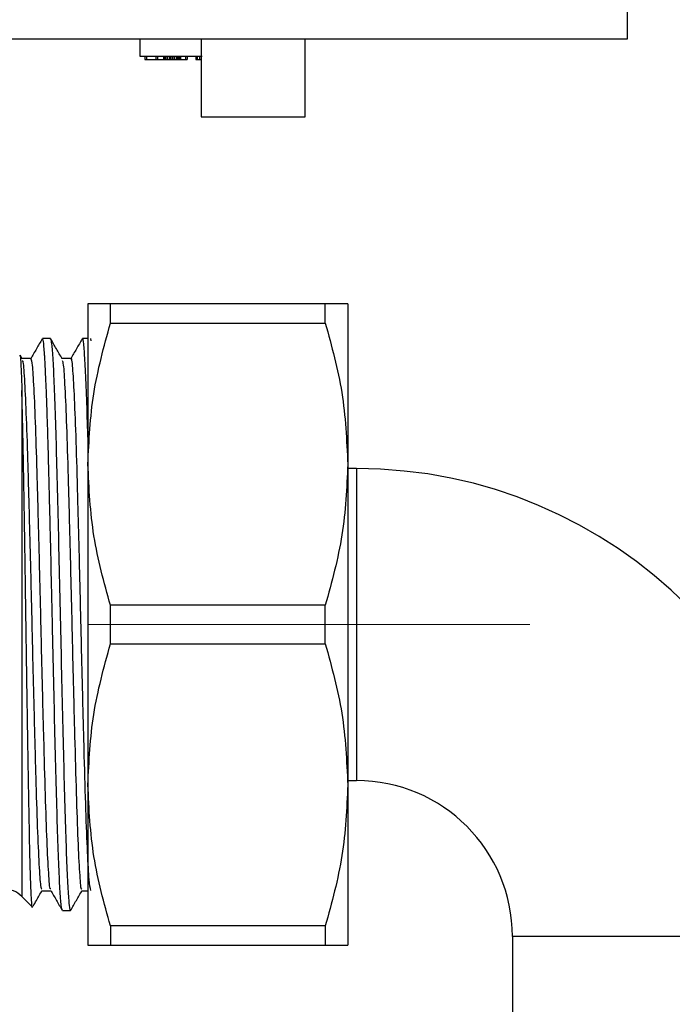
# Model space of a CAD drawing. Units: millimetres. Extents: x 10 to 416, y 10 to 287.
# Drawn here: x 123 to 131, y 102 to 114 of the extents above; entities that cross this region are included whole.
import ezdxf

# ---------------------------------------------------------------- set-up
doc = ezdxf.new("R2010")
doc.units = ezdxf.units.MM
doc.linetypes.add('CENTERX2', pattern=[20.32, 12.7, -2.54, 2.54, -2.54])
doc.dimstyles.new('SLDDIMSTYLE2', dxfattribs={"dimtxt": 0.18, "dimasz": 3.302, "dimexe": 0, "dimexo": 0.0625, "dimgap": 0, "dimtad": 0, "dimtih": 1, "dimtoh": 1, "dimdec": 0, "dimrnd": 1e-09, "dimzin": 0, "dimdsep": 46, "dimtxsty": 'Standard', "dimsah": 1, "dimcen": 0.09, "dimadec": 0, "dimazin": 0, "dimtfac": 3.302, "dimtdec": 0, "dimtofl": 0, "dimtmove": 0, "dimatfit": 3, "dimfxl": 1, "dimfrac": 2, "dimtolj": 1, "dimtzin": 0, "dimarcsym": 0})

msp = doc.modelspace()

# ---------------------------------------------------------------- linework, layer by layer
at = {"color": 7, "linetype": 'Continuous', "lineweight": 25}
for p, q in [((130.0221, 113.6216), (130.0221, 114.0616)), ((110.9533, 113.6216), (130.0221, 113.6216)), ((124.3929, 113.6216), (124.3929, 113.4216)), ((125.1019, 113.6216), (125.1019, 112.7216)), ((126.3019, 112.7216), (126.3019, 113.6216)), ((124.3929, 113.4216), (125.1127, 113.4216)), ((124.4495, 113.4216), (124.4495, 113.3816)), ((124.4686, 113.4216), (124.4686, 113.3816)), ((124.5811, 113.3816), (124.5811, 113.4216)), ((124.5944, 113.4216), (124.5944, 113.3816)), ((124.6673, 113.4216), (124.6673, 113.3816)), ((124.6681, 113.4216), (124.6681, 113.3816)), ((124.6747, 113.4216), (124.6747, 113.3816)), ((124.6894, 113.4216), (124.6894, 113.3816)), ((124.7094, 113.4216), (124.7094, 113.3816)), ((124.7316, 113.4216), (124.7316, 113.3816)), ((124.7481, 113.4216), (124.7481, 113.3816)), ((124.7643, 113.4216), (124.7643, 113.3816)), ((124.775, 113.4216), (124.775, 113.3816)), ((124.7909, 113.4216), (124.7909, 113.3816)), ((124.8143, 113.4216), (124.8143, 113.3816)), ((124.8245, 113.4216), (124.8245, 113.3816)), ((124.8294, 113.4216), (124.8294, 113.3816)), ((124.8341, 113.4216), (124.8341, 113.3816)), ((124.8405, 113.4216), (124.8405, 113.3816)), ((124.8532, 113.4216), (124.8532, 113.3816)), ((124.861, 113.4216), (124.861, 113.3816)), ((124.9184, 113.4216), (124.9184, 113.3816)), ((124.9395, 113.4216), (124.9395, 113.3816)), ((125.038, 113.4216), (125.038, 113.3816)), ((125.0562, 113.3816), (125.0562, 113.4216)), ((125.0795, 113.4216), (125.0795, 113.3816)), ((124.4495, 113.3816), (124.4686, 113.3816)), ((124.4686, 113.3816), (124.5811, 113.3816)), ((124.5811, 113.3816), (124.5944, 113.3816)), ((124.5944, 113.3816), (124.6673, 113.3816)), ((124.6673, 113.3816), (124.6681, 113.3816)), ((124.6681, 113.3816), (124.6747, 113.3816)), ((124.6747, 113.3816), (124.6894, 113.3816)), ((124.6894, 113.3816), (124.7094, 113.3816)), ((124.7094, 113.3816), (124.7316, 113.3816)), ((124.7316, 113.3816), (124.7481, 113.3816)), ((124.7481, 113.3816), (124.7643, 113.3816)), ((124.7643, 113.3816), (124.775, 113.3816)), ((124.775, 113.3816), (124.7909, 113.3816)), ((124.7909, 113.3816), (124.8143, 113.3816)), ((124.8143, 113.3816), (124.8245, 113.3816)), ((124.8245, 113.3816), (124.8294, 113.3816)), ((124.8294, 113.3816), (124.8341, 113.3816)), ((124.8341, 113.3816), (124.8405, 113.3816)), ((124.8405, 113.3816), (124.8532, 113.3816)), ((124.8532, 113.3816), (124.861, 113.3816)), ((124.861, 113.3816), (124.9184, 113.3816)), ((124.9184, 113.3816), (124.9395, 113.3816)), ((125.038, 113.3816), (125.0562, 113.3816)), ((125.0562, 113.3816), (125.0795, 113.3816)), ((125.0795, 113.3816), (125.1019, 113.3816)), ((125.1019, 112.7216), (126.3019, 112.7216)), ((123.7929, 110.5616), (123.7929, 108.7116)), ((124.0527, 110.3392), (124.0527, 110.5616)), ((126.5331, 110.5616), (124.0527, 110.5616)), ((126.5331, 110.3392), (126.5331, 110.5616)), ((126.7929, 110.5616), (126.7929, 108.7116)), ((124.0527, 110.3392), (126.5331, 110.3392)), ((123.3598, 110.1616), (123.2684, 110.1616)), ((123.7929, 110.1616), (123.7302, 110.1616)), ((123.8216, 110.1616), (123.8272, 110.1373)), ((123.0335, 109.9297), (123.0093, 109.9714)), ((123.1362, 109.9324), (123.0319, 109.9324)), ((123.598, 109.9324), (123.4937, 109.9324)), ((123.0308, 109.5629), (123.0308, 103.7237)), ((123.7929, 108.7116), (123.7929, 105.0116)), ((126.7929, 108.7116), (126.7929, 105.0116)), ((126.8929, 108.6616), (126.7929, 108.6616)), ((126.8929, 108.6616), (126.8929, 105.0616)), ((124.0527, 106.6392), (124.0527, 107.0839)), ((126.5331, 107.0839), (124.0527, 107.0839)), ((126.5331, 106.6392), (126.5331, 107.0839)), ((124.0527, 106.6392), (126.5331, 106.6392)), ((123.7929, 105.0116), (123.7929, 103.1616)), ((126.7929, 105.0616), (126.8929, 105.0616)), ((126.7929, 105.0116), (126.7929, 103.1616)), ((123.2612, 103.7907), (123.3655, 103.7907)), ((123.723, 103.7907), (123.7929, 103.7907)), ((123.0308, 103.7237), (123.1523, 103.6021)), ((123.4993, 103.5616), (123.5907, 103.5616)), ((126.5331, 103.3839), (124.0527, 103.3839)), ((124.0527, 103.3839), (124.0527, 103.1616)), ((126.5331, 103.3839), (126.5331, 103.1616)), ((128.6929, 103.2616), (128.6929, 67.596)), ((132.2929, 103.2616), (128.6929, 103.2616)), ((124.0527, 103.1616), (126.5331, 103.1616))]:
    msp.add_line(p, q, dxfattribs=at)
at = {"color": 7, "linetype": 'CENTERX2', "lineweight": 18}
msp.add_line((128.8929, 106.8616), (123.7929, 106.8616), dxfattribs=at)
at = {"color": 7, "linetype": 'Continuous', "lineweight": 25}
for centre, radius, start in [((126.8929, 103.2616), 5.4, 0), ((126.8929, 103.2616), 1.8, 0), ((122.8186, 103.5116), 0.3, 45)]:
    msp.add_arc(centre, radius, start, 90, dxfattribs=at)
for points, knots in [([(124.0527, 110.5616), (123.9795, 110.5616), (123.8319, 110.5616), (123.806, 110.5616), (123.7929, 110.5616)], [0, 0, 0, 0, 0.4961659, 1, 1, 1, 1]), ([(126.7929, 110.5616), (126.7803, 110.5616), (126.7548, 110.5616), (126.6074, 110.5616), (126.5331, 110.5616)], [0, 0, 0, 0, 0.4955386, 1, 1, 1, 1]), ([(123.7929, 108.7116), (123.8055, 108.984), (123.831, 109.5339), (123.9784, 110.0692), (124.0527, 110.3392)], [0, 0, 0, 0, 0.4955386, 1, 1, 1, 1]), ([(126.5331, 110.3392), (126.6063, 110.0737), (126.7539, 109.5384), (126.7798, 108.9886), (126.7929, 108.7116)], [0, 0, 0, 0, 0.4961659, 1, 1, 1, 1]), ([(123.2652, 110.1585), (123.2431, 110.1202), (123.199, 110.0438), (123.1548, 109.9674), (123.1327, 109.9291)], [0, 0, 0, 0, 0.50001153, 1, 1, 1, 1]), ([(123.3839, 106.8616), (123.3807, 107.0086), (123.3729, 107.3662), (123.3618, 107.842), (123.3515, 108.2669), (123.3436, 108.5816), (123.3367, 108.8423), (123.3298, 109.0862), (123.3217, 109.3406), (123.3133, 109.5711), (123.3062, 109.7351), (123.3022, 109.8174), (123.2995, 109.87), (123.2972, 109.9128), (123.2943, 109.961), (123.2914, 110.0042), (123.2854, 110.0803), (123.2777, 110.1525), (123.271, 110.152), (123.2684, 110.1519)], [0, 0, 0, 0, 0.0851179, 0.2069624, 0.2810323, 0.3499615, 0.4137491, 0.4636613, 0.5328052, 0.6211652, 0.6793736, 0.7145389, 0.7251749, 0.7508171, 0.7764595, 0.8021022, 0.827745, 0.9311783, 1, 1, 1, 1]), ([(123.4953, 109.9297), (123.4732, 109.9679), (123.429, 110.0444), (123.3848, 110.1208), (123.3627, 110.159)], [0, 0, 0, 0, 0.499989, 1, 1, 1, 1]), ([(123.7273, 110.159), (123.7052, 110.1208), (123.661, 110.0443), (123.6169, 109.9679), (123.5948, 109.9297)], [0, 0, 0, 0, 0.50001217, 1, 1, 1, 1]), ([(123.7929, 109.0243), (123.7913, 109.0823), (123.7848, 109.3102), (123.7735, 109.6191), (123.7591, 109.9328), (123.7447, 110.1119), (123.7341, 110.1829), (123.7283, 110.1537), (123.7273, 110.1488)], [0, 0, 0, 0, 0.0751245, 0.2952545, 0.5153846, 0.7355146, 0.9556446, 1, 1, 1, 1]), ([(123.007, 109.9701), (123.008, 109.9693), (123.0114, 109.9666), (123.0164, 109.9107), (123.0232, 109.7915), (123.0277, 109.6543), (123.0308, 109.5629)], [0, 0, 0, 0, 0.1210523, 0.4073607, 0.6050974, 1, 1, 1, 1]), ([(123.0334, 109.9055), (123.036, 109.9071), (123.0449, 109.9124), (123.0593, 109.7141), (123.0784, 109.3287), (123.0972, 108.7716), (123.1155, 108.0945), (123.1348, 107.3389), (123.1528, 106.5507), (123.172, 105.7838), (123.1906, 105.086), (123.209, 104.5005), (123.2283, 104.0745), (123.245, 103.8238), (123.2563, 103.8128), (123.2612, 103.8079)], [0, 0, 0, 0, 0.0333577, 0.1148497, 0.1972782, 0.2794444, 0.3611402, 0.4437627, 0.5252224, 0.6077112, 0.689776, 0.771565, 0.8541616, 0.9356033, 1, 1, 1, 1]), ([(123.3637, 103.8139), (123.3619, 103.8113), (123.3539, 103.7991), (123.3401, 103.9764), (123.3212, 104.3392), (123.3023, 104.88), (123.2841, 105.5448), (123.2648, 106.2934), (123.2467, 107.0804), (123.2277, 107.8526), (123.2088, 108.5606), (123.1906, 109.1613), (123.1713, 109.6077), (123.1539, 109.8865), (123.1418, 109.9114), (123.1361, 109.9232)], [0, 0, 0, 0, 0.0228992, 0.1045609, 0.1869149, 0.2693167, 0.3509413, 0.4336544, 0.5152565, 0.597689, 0.6800084, 0.7616983, 0.8444045, 0.9259612, 1, 1, 1, 1]), ([(123.4952, 109.9091), (123.4997, 109.8999), (123.5105, 109.8779), (123.5268, 109.6156), (123.5461, 109.1752), (123.5643, 108.5774), (123.5832, 107.8716), (123.6022, 107.1004), (123.6203, 106.313), (123.6396, 105.5628), (123.6578, 104.8951), (123.6767, 104.3515), (123.6957, 103.9808), (123.7106, 103.7945), (123.72, 103.8106), (123.723, 103.8158)], [0, 0, 0, 0, 0.0584031, 0.1398666, 0.2224878, 0.3041313, 0.3863343, 0.4687179, 0.5502211, 0.6328533, 0.7144251, 0.796715, 0.8790236, 0.9605809, 1, 1, 1, 1]), ([(123.8259, 103.7933), (123.8197, 103.8225), (123.8072, 103.8809), (123.7889, 104.2132), (123.7696, 104.7013), (123.7516, 105.3335), (123.7324, 106.0616), (123.7138, 106.8427), (123.6954, 107.6249), (123.6761, 108.3569), (123.6581, 108.9931), (123.6388, 109.4954), (123.6204, 109.8116), (123.6068, 109.9513), (123.5992, 109.9214), (123.598, 109.9164)], [0, 0, 0, 0, 0.0818066, 0.1635045, 0.2460273, 0.3273937, 0.4098484, 0.4917417, 0.573544, 0.6560328, 0.7373935, 0.81989, 0.9016697, 0.9835861, 1, 1, 1, 1]), ([(123.1524, 103.6022), (123.1524, 103.6022), (123.149, 103.58), (123.1422, 103.6756), (123.1321, 103.8975), (123.122, 104.2758), (123.1118, 104.7679), (123.1017, 105.3565), (123.0916, 106.0116), (123.0814, 106.7025), (123.0713, 107.3964), (123.0612, 108.0614), (123.051, 108.6634), (123.0409, 109.1864), (123.0341, 109.4375), (123.0308, 109.5629)], [0, 0, 0, 0, 0.0001754, 0.0849452, 0.1694512, 0.2536934, 0.3376717, 0.4213861, 0.5048368, 0.5880236, 0.6709465, 0.7536057, 0.8360009, 0.9181324, 1, 1, 1, 1]), ([(124.0527, 107.0839), (123.9795, 107.3494), (123.8319, 107.8847), (123.806, 108.4345), (123.7929, 108.7116)], [0, 0, 0, 0, 0.4961659, 1, 1, 1, 1]), ([(126.7929, 108.7116), (126.7803, 108.4391), (126.7548, 107.8892), (126.6074, 107.3539), (126.5331, 107.0839)], [0, 0, 0, 0, 0.4955386, 1, 1, 1, 1]), ([(123.4753, 106.8616), (123.4801, 106.6456), (123.4897, 106.2136), (123.5041, 105.5906), (123.5186, 105.0164), (123.533, 104.5129), (123.5474, 104.1005), (123.5619, 103.7913), (123.5763, 103.611), (123.5869, 103.5403), (123.5927, 103.5694), (123.5936, 103.5742)], [0, 0, 0, 0, 0.1219544, 0.2439087, 0.3658631, 0.4878175, 0.6097719, 0.7317262, 0.8536806, 0.975635, 1, 1, 1, 1]), ([(123.7929, 105.0116), (123.8055, 105.284), (123.831, 105.8339), (123.9784, 106.3692), (124.0527, 106.6392)], [0, 0, 0, 0, 0.4955386, 1, 1, 1, 1]), ([(126.5331, 106.6392), (126.6063, 106.3737), (126.7539, 105.8384), (126.7798, 105.2886), (126.7929, 105.0116)], [0, 0, 0, 0, 0.4961659, 1, 1, 1, 1]), ([(124.0527, 103.3839), (123.9795, 103.6494), (123.8319, 104.1847), (123.806, 104.7345), (123.7929, 105.0116)], [0, 0, 0, 0, 0.4961659, 1, 1, 1, 1]), ([(126.7929, 105.0116), (126.7803, 104.7391), (126.7548, 104.1892), (126.6074, 103.6539), (126.5331, 103.3839)], [0, 0, 0, 0, 0.4955386, 1, 1, 1, 1]), ([(123.1592, 103.6115), (123.1722, 103.6339), (123.2072, 103.6945), (123.2423, 103.7552), (123.2644, 103.7934)], [0, 0, 0, 0, 0.3697385, 1, 1, 1, 1]), ([(123.3637, 103.7938), (123.3858, 103.7555), (123.43, 103.6791), (123.4741, 103.6027), (123.4962, 103.5644)], [0, 0, 0, 0, 0.499988, 1, 1, 1, 1]), ([(123.5936, 103.5641), (123.6157, 103.6023), (123.6599, 103.6787), (123.7041, 103.7552), (123.7262, 103.7934)], [0, 0, 0, 0, 0.5000111, 1, 1, 1, 1]), ([(123.7929, 103.1616), (123.8055, 103.1616), (123.831, 103.1616), (123.9784, 103.1616), (124.0527, 103.1616)], [0, 0, 0, 0, 0.4955386, 1, 1, 1, 1]), ([(126.5331, 103.1616), (126.6063, 103.1616), (126.7539, 103.1616), (126.7798, 103.1616), (126.7929, 103.1616)], [0, 0, 0, 0, 0.4961659, 1, 1, 1, 1])]:
    msp.add_open_spline(points, degree=3, knots=knots, dxfattribs=at)
for points in [[(123.3598, 110.1616), (123.3646, 110.1493), (123.3743, 110.1247), (123.3887, 109.9285), (123.4031, 109.6235), (123.4176, 109.2099), (123.432, 108.7068), (123.4464, 108.1325), (123.4608, 107.5095), (123.4705, 107.0775), (123.4753, 106.8616)], [(123.4993, 103.5616), (123.4945, 103.5738), (123.4849, 103.5984), (123.4705, 103.7946), (123.4561, 104.0996), (123.4416, 104.5132), (123.4272, 105.0163), (123.4128, 105.5906), (123.3983, 106.2136), (123.3887, 106.6456), (123.3839, 106.8616)]]:
    msp.add_open_spline(points, degree=3, dxfattribs=at)

# ---------------------------------------------------------------- leaders
at = {"color": 150, "linetype": 'Continuous', "lineweight": 0}
msp.add_leader([(138.0252, 90.3455), (89.734, 114.5999)], dimstyle='SLDDIMSTYLE2', dxfattribs=at)

doc.saveas('drawing.dxf')
